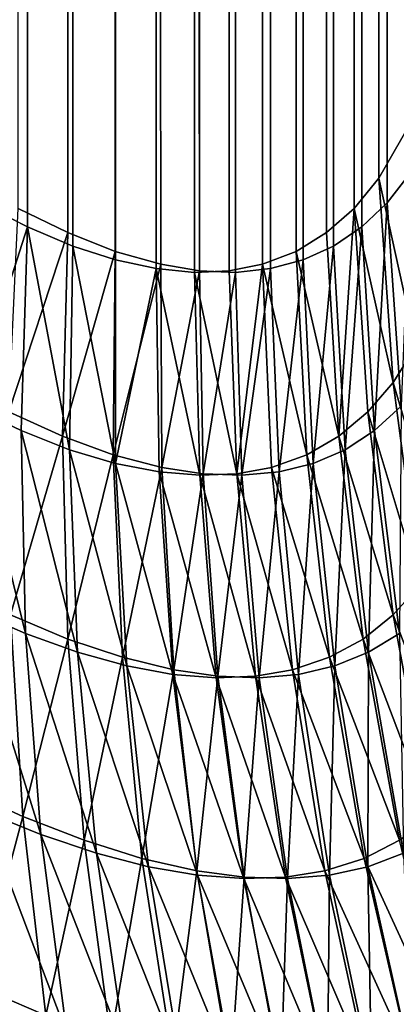
# Model space of a CAD drawing. Extents: x -30 to 139, y -258 to 0.
# Drawn here: x 80 to 80, y -62 to -62 of the extents above; entities that cross this region are included whole.
import ezdxf

# ---------------------------------------------------------------- set-up
doc = ezdxf.new("R2010")
doc.units = 0
doc.header["$MEASUREMENT"] = 0
doc.layers.add('L1', color=7, linetype='Continuous')

msp = doc.modelspace()

# ---------------------------------------------------------------- linework, layer by layer
at = {"layer": 'L1', "color": 7}
for points in [[(79.84178, -24.97739, 8.665951), (79.84534, -62.26705, 8.672827), (79.84527, -24.97709, 8.672692)], [(79.8485, -62.26692, 8.680332), (79.84827, -24.97711, 8.679732), (79.84527, -24.97709, 8.672692)], [(79.8485, -62.26692, 8.680332), (79.84527, -24.97709, 8.672692), (79.84751, -62.26711, 8.677813)], [(79.84751, -62.26711, 8.677813), (79.84527, -24.97709, 8.672692), (79.84648, -62.26716, 8.675336)], [(79.84527, -24.97709, 8.672692), (79.84534, -62.26705, 8.672827), (79.84648, -62.26716, 8.675336)], [(79.84662, -62.26711, -8.675728), (79.84211, -24.97745, -8.667022), (79.84401, -24.97724, -8.670421)], [(79.84662, -62.26711, -8.675728), (79.84401, -24.97724, -8.670421), (79.84579, -24.97711, -8.673959)], [(79.84662, -62.26711, -8.675728), (79.84579, -24.97711, -8.673959), (79.84903, -24.97712, -8.681558)], [(79.84662, -62.26711, -8.675728), (79.84903, -24.97712, -8.681558), (79.8477, -62.26716, -8.678188)], [(79.84903, -24.97712, -8.681558), (79.84874, -62.26705, -8.680738), (79.8477, -62.26716, -8.678188)], [(79.8485, -62.26692, 8.680332), (79.84958, -24.97724, 8.683361), (79.84827, -24.97711, 8.679732)], [(79.8485, -62.26692, 8.680332), (79.85086, -24.97748, 8.687469), (79.84958, -24.97724, 8.683361)], [(79.84903, -24.97712, -8.681558), (79.84971, -62.26679, -8.683317), (79.84874, -62.26705, -8.680738)], [(79.85165, -24.9775, -8.689396), (79.84971, -62.26679, -8.683317), (79.84903, -24.97712, -8.681558)], [(79.84151, -62.26581, 8.665481), (79.84178, -24.97739, 8.665951), (79.83778, -24.978, 8.659501)], [(79.84211, -24.97745, -8.667022), (79.84271, -62.26598, -8.668057), (79.84067, -24.97765, -8.664621)], [(79.84067, -24.97765, -8.664621), (79.84271, -62.26598, -8.668057), (79.84123, -62.26526, -8.665521)], [(79.84178, -24.97739, 8.665951), (79.84151, -62.26581, 8.665481), (79.84286, -62.26638, 8.6679)], [(79.84286, -62.26638, 8.6679), (79.84413, -62.26679, 8.67035), (79.84178, -24.97739, 8.665951)], [(79.84178, -24.97739, 8.665951), (79.84413, -62.26679, 8.67035), (79.84534, -62.26705, 8.672827)], [(79.84547, -62.26692, -8.673285), (79.84412, -62.26654, -8.670644), (79.84211, -24.97745, -8.667022)], [(79.84211, -24.97745, -8.667022), (79.84412, -62.26654, -8.670644), (79.84271, -62.26598, -8.668057)], [(79.84547, -62.26692, -8.673285), (79.84211, -24.97745, -8.667022), (79.84662, -62.26711, -8.675728)], [(79.8485, -62.26692, 8.680332), (79.8495, -62.26654, 8.683122), (79.85086, -24.97748, 8.687469)], [(79.85086, -24.97748, 8.687469), (79.8495, -62.26654, 8.683122), (79.8504, -62.26598, 8.685927)], [(79.85061, -62.26638, -8.685926), (79.84971, -62.26679, -8.683317), (79.85165, -24.9775, -8.689396)], [(79.85086, -24.97748, 8.687469), (79.8504, -62.26598, 8.685927), (79.85123, -62.26526, 8.688747)], [(79.85165, -24.9775, -8.689396), (79.85145, -62.26581, -8.688569), (79.85061, -62.26638, -8.685926)], [(79.85086, -24.97748, 8.687469), (79.85123, -62.26526, 8.688747), (79.8515, -24.97765, 8.689766)], [(79.8515, -24.97765, 8.689766), (79.85123, -62.26526, 8.688747), (79.85196, -62.26436, 8.691587)], [(79.85221, -62.26509, -8.691248), (79.85145, -62.26581, -8.688569), (79.85165, -24.9775, -8.689396)], [(79.85283, -62.26284, 8.695495), (79.85279, -24.97824, 8.695505), (79.8515, -24.97765, 8.689766)], [(79.85283, -62.26284, 8.695495), (79.8515, -24.97765, 8.689766), (79.85196, -62.26436, 8.691587)], [(79.85221, -62.26509, -8.691248), (79.85165, -24.9775, -8.689396), (79.85323, -24.978, -8.695386)], [(79.84151, -62.26581, 8.665481), (79.83778, -24.978, 8.659501), (79.84009, -62.26509, 8.663086)], [(79.85221, -62.26509, -8.691248), (79.85323, -24.978, -8.695386), (79.8529, -62.2642, -8.693963)], [(79.85441, -62.25722, -8.794179), (79.72583, -62.00839, -9.117872), (79.85783, -62.26231, -8.799441)], [(79.85783, -62.26231, -8.799441), (79.72583, -62.00839, -9.117872), (79.7293, -62.01347, -9.123188)], [(79.73244, -62.0182, 9.126518), (79.72843, -62.01347, 9.12126), (79.857, -62.26231, 8.797524)], [(79.857, -62.26231, 8.797524), (79.72843, -62.01347, 9.12126), (79.85357, -62.25722, 8.792263)], [(79.85783, -62.26231, -8.799441), (79.7293, -62.01347, -9.123188), (79.8618, -62.26705, -8.804648)], [(79.8618, -62.26705, -8.804648), (79.7293, -62.01347, -9.123188), (79.73331, -62.0182, -9.128446)], [(79.86096, -62.26705, 8.802732), (79.73699, -62.02254, 9.131684), (79.73244, -62.0182, 9.126518)], [(79.86096, -62.26705, 8.802732), (79.73244, -62.0182, 9.126518), (79.857, -62.26231, 8.797524)], [(79.8618, -62.26705, -8.804648), (79.73331, -62.0182, -9.128446), (79.86629, -62.2714, -8.80977)], [(79.86629, -62.2714, -8.80977), (79.73331, -62.0182, -9.128446), (79.73786, -62.02254, -9.133612)], [(79.86546, -62.2714, 8.807854), (79.74202, -62.02646, 9.136722), (79.73699, -62.02254, 9.131684)], [(79.86546, -62.2714, 8.807854), (79.73699, -62.02254, 9.131684), (79.86096, -62.26705, 8.802732)], [(79.86629, -62.2714, -8.80977), (79.73786, -62.02254, -9.133612), (79.87127, -62.27534, -8.814768)], [(79.87127, -62.27534, -8.814768), (79.73786, -62.02254, -9.133612), (79.74289, -62.02646, -9.138649)], [(79.87044, -62.27534, 8.812853), (79.80774, -62.1467, 8.989652), (79.74202, -62.02646, 9.136722)], [(79.87044, -62.27534, 8.812853), (79.74202, -62.02646, 9.136722), (79.86546, -62.2714, 8.807854)], [(79.87127, -62.27534, -8.814768), (79.74289, -62.02646, -9.138649), (79.80859, -62.1467, -8.991572)], [(80.11874, -62.02993, 9.923059), (79.74753, -62.02993, 9.141602), (80.4509, -62.27883, 10.0282)], [(80.4509, -62.27883, 10.0282), (79.74753, -62.02993, 9.141602), (80.44913, -62.76849, 8.900481)], [(80.44913, -62.76849, 8.900481), (79.74753, -62.02993, 9.141602), (79.80774, -62.1467, 8.989652)], [(79.80859, -62.1467, -8.991572), (79.74839, -62.02993, -9.143528), (80.45185, -62.27883, -10.03006)], [(79.74839, -62.02993, -9.143528), (80.11968, -62.02993, -9.924949), (80.45185, -62.27883, -10.03006)], [(80.44913, -62.76849, 8.900481), (79.80774, -62.1467, 8.989652), (80.37872, -62.76849, 8.734908)], [(80.37872, -62.76849, 8.734908), (79.80774, -62.1467, 8.989652), (79.87587, -62.27883, 8.8177)], [(79.87587, -62.27883, 8.8177), (79.80774, -62.1467, 8.989652), (79.87044, -62.27534, 8.812853)], [(80.37955, -62.76849, -8.736774), (79.87671, -62.27883, -8.819614), (79.80859, -62.1467, -8.991572)], [(80.37955, -62.76849, -8.736774), (79.80859, -62.1467, -8.991572), (80.44998, -62.76849, -8.902342)], [(80.44998, -62.76849, -8.902342), (79.80859, -62.1467, -8.991572), (80.45185, -62.27883, -10.03006)], [(79.80859, -62.1467, -8.991572), (79.87671, -62.27883, -8.819614), (79.87127, -62.27534, -8.814768)], [(79.85623, -62.2614, -8.778749), (79.85377, -62.25572, -8.774062), (79.84929, -62.24611, -8.783632)], [(79.85623, -62.2614, -8.778749), (79.84929, -62.24611, -8.783632), (79.85155, -62.25181, -8.788899)], [(79.85738, -62.26436, -8.76441), (79.85529, -62.25849, -8.760288), (79.85188, -62.24982, -8.769393)], [(79.85738, -62.26436, -8.76441), (79.85188, -62.24982, -8.769393), (79.85377, -62.25572, -8.774062)], [(79.85073, -62.25088, 8.777102), (79.85318, -62.2551, 8.762063), (79.85519, -62.26097, 8.766407)], [(79.8531, -62.25656, 8.782088), (79.85073, -62.25088, 8.777102), (79.85519, -62.26097, 8.766407)], [(79.85923, -62.26681, -8.783429), (79.85623, -62.2614, -8.778749), (79.85155, -62.25181, -8.788899)], [(79.85923, -62.26681, -8.783429), (79.85155, -62.25181, -8.788899), (79.85441, -62.25722, -8.794179)], [(79.85306, -62.26936, 8.695574), (79.85283, -62.26284, 8.695495), (79.85196, -62.26436, 8.691587)], [(79.85262, -62.27114, -8.692042), (79.85221, -62.26509, -8.691248), (79.8529, -62.2642, -8.693963)], [(79.85239, -62.27043, 8.692528), (79.85196, -62.26436, 8.691587), (79.85123, -62.26526, 8.688747)], [(79.85306, -62.26936, 8.695574), (79.85196, -62.26436, 8.691587), (79.85239, -62.27043, 8.692528)], [(79.84151, -62.26581, 8.665481), (79.84009, -62.26509, 8.663086), (79.83979, -62.27114, 8.662244)], [(79.85183, -62.27186, -8.689189), (79.85145, -62.26581, -8.688569), (79.85221, -62.26509, -8.691248)], [(79.85183, -62.27186, -8.689189), (79.85221, -62.26509, -8.691248), (79.85262, -62.27114, -8.692042)], [(79.84095, -62.27131, -8.664708), (79.84123, -62.26526, -8.665521), (79.84271, -62.26598, -8.668057)], [(79.85123, -62.26526, 8.688747), (79.8504, -62.26598, 8.685927), (79.85077, -62.27203, 8.686501)], [(79.85163, -62.27131, 8.689504), (79.85123, -62.26526, 8.688747), (79.85077, -62.27203, 8.686501)], [(79.85239, -62.27043, 8.692528), (79.85123, -62.26526, 8.688747), (79.85163, -62.27131, 8.689504)], [(79.84132, -62.27186, 8.664778), (79.84151, -62.26581, 8.665481), (79.83979, -62.27114, 8.662244)], [(79.84276, -62.27243, 8.667343), (79.84151, -62.26581, 8.665481), (79.84132, -62.27186, 8.664778)], [(79.84276, -62.27243, 8.667343), (79.84286, -62.26638, 8.6679), (79.84151, -62.26581, 8.665481)], [(79.85096, -62.27243, -8.686377), (79.85061, -62.26638, -8.685926), (79.85145, -62.26581, -8.688569)], [(79.85096, -62.27243, -8.686377), (79.85145, -62.26581, -8.688569), (79.85183, -62.27186, -8.689189)], [(79.84095, -62.27131, -8.664708), (79.84271, -62.26598, -8.668057), (79.84255, -62.27203, -8.667394)], [(79.84255, -62.27203, -8.667394), (79.84271, -62.26598, -8.668057), (79.84412, -62.26654, -8.670644)], [(79.85077, -62.27203, 8.686501), (79.8504, -62.26598, 8.685927), (79.8495, -62.26654, 8.683122)], [(79.84255, -62.27203, -8.667394), (79.84412, -62.26654, -8.670644), (79.84406, -62.27258, -8.670136)], [(79.84413, -62.27284, 8.66994), (79.84286, -62.26638, 8.6679), (79.84276, -62.27243, 8.667343)], [(79.84413, -62.27284, 8.66994), (79.84413, -62.26679, 8.67035), (79.84286, -62.26638, 8.6679)], [(79.84406, -62.27258, -8.670136), (79.84412, -62.26654, -8.670644), (79.84547, -62.26692, -8.673285)], [(79.84982, -62.27258, 8.683516), (79.8495, -62.26654, 8.683122), (79.8485, -62.26692, 8.680332)], [(79.85077, -62.27203, 8.686501), (79.8495, -62.26654, 8.683122), (79.84982, -62.27258, 8.683516)], [(79.85001, -62.27284, -8.6836), (79.84971, -62.26679, -8.683317), (79.85061, -62.26638, -8.685926)], [(79.85001, -62.27284, -8.6836), (79.85061, -62.26638, -8.685926), (79.85096, -62.27243, -8.686377)], [(79.84534, -62.26705, 8.672827), (79.84413, -62.26679, 8.67035), (79.84413, -62.27284, 8.66994)], [(79.84899, -62.27309, -8.680856), (79.84874, -62.26705, -8.680738), (79.84971, -62.26679, -8.683317)], [(79.84899, -62.27309, -8.680856), (79.84971, -62.26679, -8.683317), (79.85001, -62.27284, -8.6836)], [(79.84406, -62.27258, -8.670136), (79.84547, -62.26692, -8.673285), (79.8455, -62.27296, -8.672938)], [(79.84542, -62.27309, 8.67257), (79.84534, -62.26705, 8.672827), (79.84413, -62.27284, 8.66994)], [(79.84663, -62.27319, 8.675234), (79.84648, -62.26716, 8.675336), (79.84534, -62.26705, 8.672827)], [(79.84663, -62.27319, 8.675234), (79.84534, -62.26705, 8.672827), (79.84542, -62.27309, 8.67257)], [(79.8455, -62.27296, -8.672938), (79.84547, -62.26692, -8.673285), (79.84662, -62.26711, -8.675728)], [(79.8455, -62.27296, -8.672938), (79.84662, -62.26711, -8.675728), (79.84673, -62.27315, -8.675531)], [(79.84774, -62.27315, 8.677868), (79.84751, -62.26711, 8.677813), (79.84648, -62.26716, 8.675336)], [(79.84673, -62.27315, -8.675531), (79.84662, -62.26711, -8.675728), (79.8477, -62.26716, -8.678188)], [(79.8485, -62.26692, 8.680332), (79.84751, -62.26711, 8.677813), (79.84774, -62.27315, 8.677868)], [(79.84788, -62.27319, -8.678145), (79.8477, -62.26716, -8.678188), (79.84874, -62.26705, -8.680738)], [(79.84877, -62.27296, 8.680547), (79.8485, -62.26692, 8.680332), (79.84774, -62.27315, 8.677868)], [(79.84788, -62.27319, -8.678145), (79.84874, -62.26705, -8.680738), (79.84899, -62.27309, -8.680856)], [(79.84982, -62.27258, 8.683516), (79.8485, -62.26692, 8.680332), (79.84877, -62.27296, 8.680547)], [(79.84774, -62.27315, 8.677868), (79.84648, -62.26716, 8.675336), (79.84663, -62.27319, 8.675234)], [(79.84673, -62.27315, -8.675531), (79.8477, -62.26716, -8.678188), (79.84788, -62.27319, -8.678145)], [(79.85386, -62.27541, 8.696616), (79.85306, -62.26936, 8.695574), (79.85239, -62.27043, 8.692528)], [(79.85318, -62.27646, 8.693375), (79.85239, -62.27043, 8.692528), (79.85163, -62.27131, 8.689504)], [(79.85386, -62.27541, 8.696616), (79.85239, -62.27043, 8.692528), (79.85318, -62.27646, 8.693375)], [(79.84145, -62.27789, 8.663894), (79.84132, -62.27186, 8.664778), (79.83979, -62.27114, 8.662244)], [(79.84145, -62.27789, 8.663894), (79.83979, -62.27114, 8.662244), (79.83981, -62.27718, 8.66121)], [(79.85257, -62.27789, -8.689702), (79.85183, -62.27186, -8.689189), (79.85262, -62.27114, -8.692042)], [(79.841, -62.27734, -8.663706), (79.84095, -62.27131, -8.664708), (79.84255, -62.27203, -8.667394)], [(79.85239, -62.27734, 8.690158), (79.85163, -62.27131, 8.689504), (79.85077, -62.27203, 8.686501)], [(79.85318, -62.27646, 8.693375), (79.85163, -62.27131, 8.689504), (79.85239, -62.27734, 8.690158)], [(79.841, -62.27734, -8.663706), (79.84255, -62.27203, -8.667394), (79.84271, -62.27806, -8.66655)], [(79.843, -62.27845, 8.666612), (79.84276, -62.27243, 8.667343), (79.84132, -62.27186, 8.664778)], [(79.843, -62.27845, 8.666612), (79.84132, -62.27186, 8.664778), (79.84145, -62.27789, 8.663894)], [(79.84271, -62.27806, -8.66655), (79.84255, -62.27203, -8.667394), (79.84406, -62.27258, -8.670136)], [(79.85149, -62.27806, 8.686963), (79.85077, -62.27203, 8.686501), (79.84982, -62.27258, 8.683516)], [(79.85239, -62.27734, 8.690158), (79.85077, -62.27203, 8.686501), (79.85149, -62.27806, 8.686963)], [(79.85165, -62.27845, -8.686709), (79.85096, -62.27243, -8.686377), (79.85183, -62.27186, -8.689189)], [(79.85165, -62.27845, -8.686709), (79.85183, -62.27186, -8.689189), (79.85257, -62.27789, -8.689702)], [(79.84271, -62.27806, -8.66655), (79.84406, -62.27258, -8.670136), (79.84433, -62.2786, -8.669458)], [(79.84446, -62.27885, 8.669366), (79.84413, -62.27284, 8.66994), (79.84276, -62.27243, 8.667343)], [(79.84446, -62.27885, 8.669366), (79.84276, -62.27243, 8.667343), (79.843, -62.27845, 8.666612)], [(79.84433, -62.2786, -8.669458), (79.84406, -62.27258, -8.670136), (79.8455, -62.27296, -8.672938)], [(79.85049, -62.2786, 8.683789), (79.84982, -62.27258, 8.683516), (79.84877, -62.27296, 8.680547)], [(79.85149, -62.27806, 8.686963), (79.84982, -62.27258, 8.683516), (79.85049, -62.2786, 8.683789)], [(79.85065, -62.27885, -8.683757), (79.85001, -62.27284, -8.6836), (79.85096, -62.27243, -8.686377)], [(79.85065, -62.27885, -8.683757), (79.85096, -62.27243, -8.686377), (79.85165, -62.27845, -8.686709)], [(79.84583, -62.27911, 8.672157), (79.84542, -62.27309, 8.67257), (79.84413, -62.27284, 8.66994)], [(79.84583, -62.27911, 8.672157), (79.84413, -62.27284, 8.66994), (79.84446, -62.27885, 8.669366)], [(79.84433, -62.2786, -8.669458), (79.8455, -62.27296, -8.672938), (79.84586, -62.27897, -8.67243)], [(79.84586, -62.27897, -8.67243), (79.8455, -62.27296, -8.672938), (79.84673, -62.27315, -8.675531)], [(79.84939, -62.27897, 8.680632), (79.84877, -62.27296, 8.680547), (79.84774, -62.27315, 8.677868)], [(79.85049, -62.2786, 8.683789), (79.84877, -62.27296, 8.680547), (79.84939, -62.27897, 8.680632)], [(79.84957, -62.27911, -8.680841), (79.84899, -62.27309, -8.680856), (79.85001, -62.27284, -8.6836)], [(79.84957, -62.27911, -8.680841), (79.85001, -62.27284, -8.6836), (79.85065, -62.27885, -8.683757)], [(79.84712, -62.27921, 8.674989), (79.84663, -62.27319, 8.675234), (79.84542, -62.27309, 8.67257)], [(79.84712, -62.27921, 8.674989), (79.84542, -62.27309, 8.67257), (79.84583, -62.27911, 8.672157)], [(79.84586, -62.27897, -8.67243), (79.84673, -62.27315, -8.675531), (79.84717, -62.27916, -8.675184)], [(79.84829, -62.27916, 8.677785), (79.84774, -62.27315, 8.677868), (79.84663, -62.27319, 8.675234)], [(79.84829, -62.27916, 8.677785), (79.84663, -62.27319, 8.675234), (79.84712, -62.27921, 8.674989)], [(79.84717, -62.27916, -8.675184), (79.84673, -62.27315, -8.675531), (79.84788, -62.27319, -8.678145)], [(79.84717, -62.27916, -8.675184), (79.84788, -62.27319, -8.678145), (79.8484, -62.27921, -8.677959)], [(79.84939, -62.27897, 8.680632), (79.84774, -62.27315, 8.677868), (79.84829, -62.27916, 8.677785)], [(79.8484, -62.27921, -8.677959), (79.84788, -62.27319, -8.678145), (79.84899, -62.27309, -8.680856)], [(79.8484, -62.27921, -8.677959), (79.84899, -62.27309, -8.680856), (79.84957, -62.27911, -8.680841)], [(79.85433, -62.28245, 8.694125), (79.85318, -62.27646, 8.693375), (79.85239, -62.27734, 8.690158)], [(79.83945, -62.28245, -8.659569), (79.841, -62.27734, -8.663706), (79.84137, -62.28333, -8.662516)], [(79.8419, -62.28387, 8.662829), (79.84145, -62.27789, 8.663894), (79.83981, -62.27718, 8.66121)], [(79.8419, -62.28387, 8.662829), (79.83981, -62.27718, 8.66121), (79.84016, -62.28316, 8.659986)], [(79.84137, -62.28333, -8.662516), (79.841, -62.27734, -8.663706), (79.84271, -62.27806, -8.66655)], [(79.8535, -62.28333, 8.690707), (79.85239, -62.27734, 8.690158), (79.85149, -62.27806, 8.686963)], [(79.85433, -62.28245, 8.694125), (79.85239, -62.27734, 8.690158), (79.8535, -62.28333, 8.690707)], [(79.84356, -62.28442, 8.665711), (79.843, -62.27845, 8.666612), (79.84145, -62.27789, 8.663894)], [(79.84356, -62.28442, 8.665711), (79.84145, -62.27789, 8.663894), (79.8419, -62.28387, 8.662829)], [(79.85269, -62.28442, -8.686924), (79.85165, -62.27845, -8.686709), (79.85257, -62.27789, -8.689702)], [(79.84137, -62.28333, -8.662516), (79.84271, -62.27806, -8.66655), (79.84319, -62.28404, -8.66553)], [(79.84319, -62.28404, -8.66553), (79.84271, -62.27806, -8.66655), (79.84433, -62.2786, -8.669458)], [(79.85257, -62.28404, 8.687313), (79.85149, -62.27806, 8.686963), (79.85049, -62.2786, 8.683789)], [(79.8535, -62.28333, 8.690707), (79.85149, -62.27806, 8.686963), (79.85257, -62.28404, 8.687313)], [(79.84511, -62.28483, 8.668631), (79.84446, -62.27885, 8.669366), (79.843, -62.27845, 8.666612)], [(79.84511, -62.28483, 8.668631), (79.843, -62.27845, 8.666612), (79.84356, -62.28442, 8.665711)], [(79.85163, -62.28483, -8.683788), (79.85065, -62.27885, -8.683757), (79.85165, -62.27845, -8.686709)], [(79.85163, -62.28483, -8.683788), (79.85165, -62.27845, -8.686709), (79.85269, -62.28442, -8.686924)], [(79.84319, -62.28404, -8.66553), (79.84433, -62.2786, -8.669458), (79.84491, -62.28458, -8.668613)], [(79.84491, -62.28458, -8.668613), (79.84433, -62.2786, -8.669458), (79.84586, -62.27897, -8.67243)], [(79.85152, -62.28458, 8.68394), (79.85049, -62.2786, 8.683789), (79.84939, -62.27897, 8.680632)], [(79.85257, -62.28404, 8.687313), (79.85049, -62.2786, 8.683789), (79.85152, -62.28458, 8.68394)], [(79.84657, -62.28508, 8.671594), (79.84583, -62.27911, 8.672157), (79.84446, -62.27885, 8.669366)], [(79.84657, -62.28508, 8.671594), (79.84446, -62.27885, 8.669366), (79.84511, -62.28483, 8.668631)], [(79.84491, -62.28458, -8.668613), (79.84586, -62.27897, -8.67243), (79.84655, -62.28495, -8.671765)], [(79.84794, -62.28518, 8.674597), (79.84712, -62.27921, 8.674989), (79.84583, -62.27911, 8.672157)], [(79.84794, -62.28518, 8.674597), (79.84583, -62.27911, 8.672157), (79.84657, -62.28508, 8.671594)], [(79.84655, -62.28495, -8.671765), (79.84586, -62.27897, -8.67243), (79.84717, -62.27916, -8.675184)], [(79.85035, -62.28495, 8.680588), (79.84939, -62.27897, 8.680632), (79.84829, -62.27916, 8.677785)], [(79.84924, -62.28518, -8.677633), (79.8484, -62.27921, -8.677959), (79.84957, -62.27911, -8.680841)], [(79.84924, -62.28518, -8.677633), (79.84957, -62.27911, -8.680841), (79.85049, -62.28508, -8.680691)], [(79.85152, -62.28458, 8.68394), (79.84939, -62.27897, 8.680632), (79.85035, -62.28495, 8.680588)], [(79.85049, -62.28508, -8.680691), (79.84957, -62.27911, -8.680841), (79.85065, -62.27885, -8.683757)], [(79.85049, -62.28508, -8.680691), (79.85065, -62.27885, -8.683757), (79.85163, -62.28483, -8.683788)], [(79.84655, -62.28495, -8.671765), (79.84717, -62.27916, -8.675184), (79.84795, -62.28514, -8.674687)], [(79.84918, -62.28514, 8.677566), (79.84829, -62.27916, 8.677785), (79.84712, -62.27921, 8.674989)], [(79.84918, -62.28514, 8.677566), (79.84712, -62.27921, 8.674989), (79.84794, -62.28518, 8.674597)], [(79.84795, -62.28514, -8.674687), (79.84717, -62.27916, -8.675184), (79.8484, -62.27921, -8.677959)], [(79.84795, -62.28514, -8.674687), (79.8484, -62.27921, -8.677959), (79.84924, -62.28518, -8.677633)], [(79.85035, -62.28495, 8.680588), (79.84829, -62.27916, 8.677785), (79.84918, -62.28514, 8.677566)], [(79.84002, -62.28838, -8.658023), (79.83945, -62.28245, -8.659569), (79.84137, -62.28333, -8.662516)], [(79.84268, -62.28979, 8.66159), (79.8419, -62.28387, 8.662829), (79.84016, -62.28316, 8.659986)], [(79.84268, -62.28979, 8.66159), (79.84016, -62.28316, 8.659986), (79.84082, -62.28908, 8.658579)], [(79.84002, -62.28838, -8.658023), (79.84137, -62.28333, -8.662516), (79.84205, -62.28925, -8.661145)], [(79.84205, -62.28925, -8.661145), (79.84137, -62.28333, -8.662516), (79.84319, -62.28404, -8.66553)], [(79.84443, -62.29034, 8.664642), (79.84356, -62.28442, 8.665711), (79.8419, -62.28387, 8.662829)], [(79.84443, -62.29034, 8.664642), (79.8419, -62.28387, 8.662829), (79.84268, -62.28979, 8.66159)], [(79.84205, -62.28925, -8.661145), (79.84319, -62.28404, -8.66553), (79.84399, -62.28995, -8.664338)], [(79.84399, -62.28995, -8.664338), (79.84319, -62.28404, -8.66553), (79.84491, -62.28458, -8.668613)], [(79.85399, -62.28995, 8.687548), (79.85257, -62.28404, 8.687313), (79.85152, -62.28458, 8.68394)], [(79.84608, -62.29074, 8.667738), (79.84511, -62.28483, 8.668631), (79.84356, -62.28442, 8.665711)], [(79.84608, -62.29074, 8.667738), (79.84356, -62.28442, 8.665711), (79.84443, -62.29034, 8.664642)], [(79.84399, -62.28995, -8.664338), (79.84491, -62.28458, -8.668613), (79.84583, -62.29049, -8.667603)], [(79.84583, -62.29049, -8.667603), (79.84491, -62.28458, -8.668613), (79.84655, -62.28495, -8.671765)], [(79.85288, -62.29049, 8.683972), (79.85152, -62.28458, 8.68394), (79.85035, -62.28495, 8.680588)], [(79.85399, -62.28995, 8.687548), (79.85152, -62.28458, 8.68394), (79.85288, -62.29049, 8.683972)], [(79.85295, -62.29074, -8.683693), (79.85163, -62.28483, -8.683788), (79.85269, -62.28442, -8.686924)], [(79.84763, -62.29099, 8.670877), (79.84657, -62.28508, 8.671594), (79.84511, -62.28483, 8.668631)], [(79.84763, -62.29099, 8.670877), (79.84511, -62.28483, 8.668631), (79.84608, -62.29074, 8.667738)], [(79.84583, -62.29049, -8.667603), (79.84655, -62.28495, -8.671765), (79.84756, -62.29086, -8.670945)], [(79.84756, -62.29086, -8.670945), (79.84655, -62.28495, -8.671765), (79.84795, -62.28514, -8.674687)], [(79.85164, -62.29086, 8.680416), (79.85035, -62.28495, 8.680588), (79.84918, -62.28514, 8.677566)], [(79.85288, -62.29049, 8.683972), (79.85035, -62.28495, 8.680588), (79.85164, -62.29086, 8.680416)], [(79.85174, -62.29099, -8.680408), (79.85049, -62.28508, -8.680691), (79.85163, -62.28483, -8.683788)], [(79.85174, -62.29099, -8.680408), (79.85163, -62.28483, -8.683788), (79.85295, -62.29074, -8.683693)], [(79.84909, -62.29109, 8.674062), (79.84794, -62.28518, 8.674597), (79.84657, -62.28508, 8.671594)], [(79.84909, -62.29109, 8.674062), (79.84657, -62.28508, 8.671594), (79.84763, -62.29099, 8.670877)], [(79.84756, -62.29086, -8.670945), (79.84795, -62.28514, -8.674687), (79.84904, -62.29104, -8.674041)], [(79.85041, -62.29104, 8.677211), (79.84918, -62.28514, 8.677566), (79.84794, -62.28518, 8.674597)], [(79.85041, -62.29104, 8.677211), (79.84794, -62.28518, 8.674597), (79.84909, -62.29109, 8.674062)], [(79.84904, -62.29104, -8.674041), (79.84795, -62.28514, -8.674687), (79.84924, -62.28518, -8.677633)], [(79.84904, -62.29104, -8.674041), (79.84924, -62.28518, -8.677633), (79.85043, -62.29109, -8.677165)], [(79.85164, -62.29086, 8.680416), (79.84918, -62.28514, 8.677566), (79.85041, -62.29104, 8.677211)], [(79.85043, -62.29109, -8.677165), (79.84924, -62.28518, -8.677633), (79.85049, -62.28508, -8.680691)], [(79.85043, -62.29109, -8.677165), (79.85049, -62.28508, -8.680691), (79.85174, -62.29099, -8.680408)], [(79.8418, -62.29491, 8.656992), (79.84082, -62.28908, 8.658579), (79.83886, -62.28822, 8.655608)], [(79.8418, -62.29491, 8.656992), (79.83886, -62.28822, 8.655608), (79.83971, -62.29406, 8.653848)], [(79.8409, -62.29421, -8.656291), (79.84002, -62.28838, -8.658023), (79.84205, -62.28925, -8.661145)]]:
    msp.add_3dface(points, dxfattribs=at)

doc.saveas('drawing.dxf')
